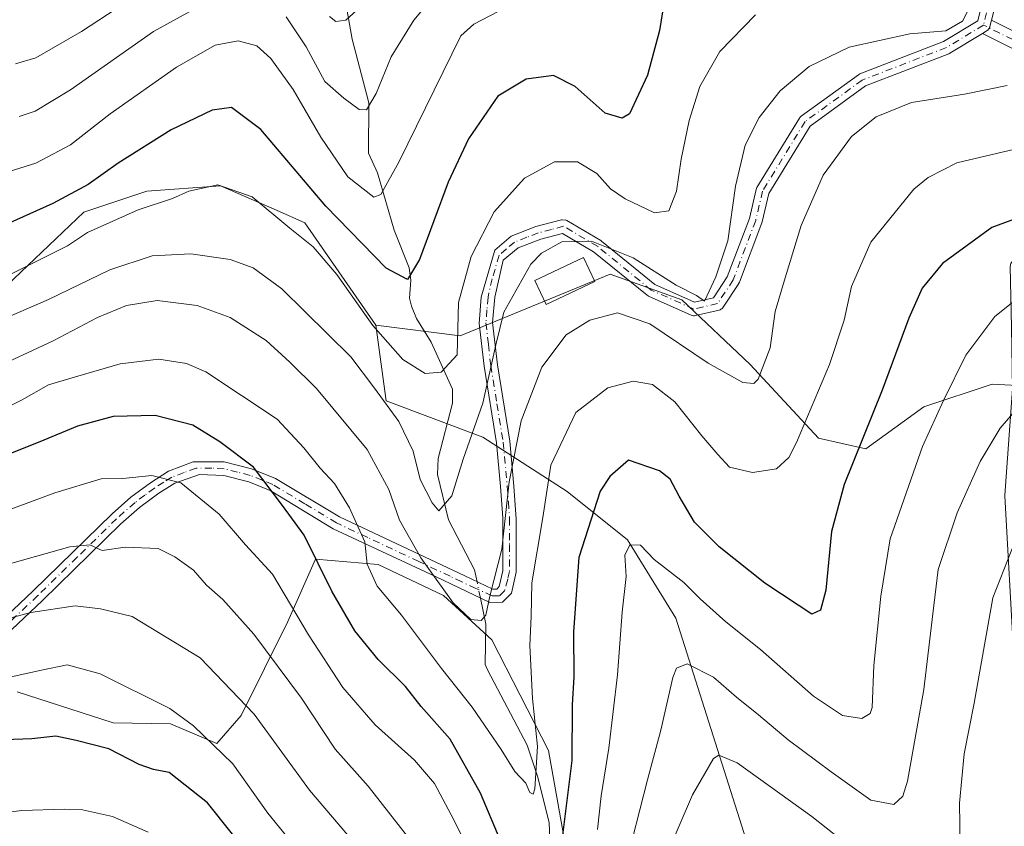
# Model space of a CAD drawing. Units: metres. Extents: x 603267 to 606698, y 4780111 to 4782477.
# Drawn here: x 605807 to 605992, y 4780405 to 4780558 of the extents above; entities that cross this region are included whole.
import ezdxf

# ---------------------------------------------------------------- set-up
doc = ezdxf.new("R2010")
doc.units = ezdxf.units.M
doc.header["$MEASUREMENT"] = 0
doc.linetypes.add('DGN Style 4', pattern=[2.6384748266838614, 1.318413404963828, -0.6592067024819142, 0.001648016756204785, -0.6592067024819142])
for name, color, linetype, lineweight in [('Arbolado forestal CxS', 92, 'Continuous', 0), ('Camino Cxs', 7, 'Continuous', 0), ('Camino eje', 30, 'DGN Style 4', 13), ('Corriente natural lineal', 142, 'Continuous', 13), ('Corriente natural lineal oculto', 9, 'DGN Style 4', 13), ('Curva de nivel maestra', 30, 'Continuous', 30), ('Curva de nivel normal', 30, 'Continuous', 0), ('Edificación Cxs', 1, 'Continuous', 13)]:
    doc.layers.add(name, color=color, linetype=linetype, lineweight=lineweight)

# ---------------------------------------------------------------- blocks, each defined once
blk = doc.blocks.new('*U17')
at = {"layer": 'Camino Cxs', "color": 7, "linetype": 'Continuous', "lineweight": 0}
blk.add_polyline3d([(605997.2235000003, 4780416.584100001, 357.1386000000057), (605997.3504999997, 4780416.126800001, 357.2069999999949), (605998.9204000002, 4780418.481799999, 356.9722000000039), (605999.0685000002, 4780418.669600001, 356.922000000006), (605999.2446, 4780418.8314, 356.8506999999955), (606010.8808000004, 4780427.9288, 366.7574000000022), (606031.4093000004, 4780444.2247, 371.2207999999956), (606031.5919000005, 4780444.348900001, 371.1796999999933), (606031.7615, 4780444.433, 371.1508999999933), (606055.4682999998, 4780454.381200001, 376.9005000000034), (606055.5356999999, 4780454.407600001, 376.9137999999948), (606055.6327999998, 4780454.439300001, 376.9352999999974), (606087.0464000005, 4780463.505100001, 370.8470999999991), (606112.4112999998, 4780475.8731, 391.4073000000063), (606126.6013000002, 4780486.5669, 384.0577999999951), (606130.7413999997, 4780495.4879, 385.1398000000045), (606130.7296000002, 4780495.187899999, 384.9440999999933), (606130.4362000005, 4780487.703700001, 379.9741999999969), (606129.1645000001, 4780484.963500001, 383.7024999999995), (606129.0436000006, 4780484.750499999, 384.0535999999993), (606128.8896000005, 4780484.559900001, 384.4092999999993), (606128.7067, 4780484.397, 384.7602999999945), (606114.1015, 4780473.3904, 390.3062000000064), (606113.9486999996, 4780473.2893, 390.1298999999999), (606113.8561000006, 4780473.24, 390.0292999999947), (606088.2445, 4780460.751599999, 373.3611999999994), (606088.1001000004, 4780460.690400001, 373.2134999999981), (606088.0031000003, 4780460.658700001, 373.1043000000063), (606056.5484999996, 4780451.5811, 378.2160000000004), (606033.1127000004, 4780441.7466, 372.1805000000023), (606012.7385999998, 4780425.573200001, 368.7226999999984), (606001.2827000003, 4780416.616800001, 356.9464000000008), (605998.0301000001, 4780411.737700001, 357.7219000000041), (605997.8784999996, 4780411.5461, 357.6496999999945), (605997.6978000002, 4780411.3816, 357.5665000000009), (605997.4928000001, 4780411.2487, 357.4692000000068), (605997.2690000003, 4780411.150800001, 357.2134999999981), (605997.0322000004, 4780411.090500001, 356.9443000000028), (605996.7888000002, 4780411.069499999, 356.6674000000057), (605996.5451999997, 4780411.088300001, 356.3883999999962), (605996.3077999996, 4780411.146400001, 356.1128999999929), (605996.0831000004, 4780411.2422, 355.8466000000044), (605995.8768999996, 4780411.373299999, 355.5954999999958), (605995.6946999999, 4780411.5361, 355.3653999999952), (605995.5412999997, 4780411.726299999, 355.1622000000062), (605995.4209000003, 4780411.938899999, 354.991599999994), (605995.3366, 4780412.168199999, 354.8592999999965), (605994.2783000004, 4780415.9782, 355.4465000000055), (605994.2462999999, 4780416.119200001, 355.5072999999975), (605994.2236000003, 4780416.379699999, 355.6423000000068), (605994.2236000003, 4780437.2929, 355.3303000000014), (605992.5325999996, 4780467.731699999, 343.3892999999953), (605992.5302999998, 4780467.814900001, 343.3176999999997), (605992.5344000002, 4780467.925100001, 343.2333999999973), (605994.0109999999, 4780487.9648, 348.8833000000013), (605993.8005999997, 4780499.5374, 339.9009999999981), (605993.5888, 4780510.981000001, 346.2517999999982), (605993.5999999996, 4780511.1787, 346.4141999999993), (605993.6370999999, 4780511.373199999, 346.5960000000051), (605993.6995000001, 4780511.561100001, 346.7924999999959), (605993.7861000003, 4780511.7391, 346.9988000000012), (606001.4078000003, 4780525.077, 349.4431999999942), (606001.5593999998, 4780525.2941, 349.818299999999), (606001.7515000004, 4780525.4849, 350.2207000000053), (606011.0142999999, 4780533.063800001, 356.2924999999959), (606014.7774, 4780536.8267, 356.8007000000071), (606014.9337999999, 4780541.207400001, 354.5127000000066), (606004.1342000002, 4780546.705499999, 346.7035999999935), (605993.3439999997, 4780552.4178, 342.1389999999956), (605988.3321000002, 4780554.923599999, 345.0479999999953), (605989.0393000003, 4780555.3522, 344.8568999999989), (605989.2110000001, 4780555.447000001, 344.813599999994), (605989.3658999996, 4780555.567399999, 344.789300000004), (605989.4999000002, 4780555.7106, 344.7850999999937), (605989.6098999997, 4780555.8731, 344.800900000002), (605989.6930999998, 4780556.0507, 344.8359000000055), (605989.7247000001, 4780556.1435, 344.8597000000009), (605989.7395000001, 4780556.200200001, 344.8761999999988), (605989.7494000001, 4780556.239, 344.8877000000066), (605990.0449000001, 4780557.421399999, 345.2639000000054), (605994.7011000002, 4780555.0933, 344.0660000000062), (605994.7322000006, 4780555.077400001, 344.0728999999992), (606005.5160999997, 4780549.3683, 348.5939000000071), (606017.1474000001, 4780543.446799999, 353.7091999999975), (606017.3543999996, 4780543.319300001, 353.7785000000004), (606017.5379999997, 4780543.1601, 353.8706999999995), (606017.6935999999, 4780542.973300001, 354.0157999999938), (606017.8169, 4780542.763900001, 354.153999999995), (606017.9047999998, 4780542.5373, 354.2811999999976), (606017.9549000004, 4780542.2994, 354.4389999999985), (606017.966, 4780542.056600001, 354.5865000000049), (606017.7543000003, 4780536.129799999, 357.0608000000066), (606017.7295000004, 4780535.906500001, 357.0335999999952), (606017.6716, 4780535.689300001, 356.9997000000003), (606017.5818999996, 4780535.483300001, 356.9600999999966), (606017.4623999996, 4780535.293, 356.9213000000018), (606017.3158999998, 4780535.1226, 356.8957999999984), (606013.0826000003, 4780530.889400001, 356.6371999999974), (606012.9789000005, 4780530.795100001, 356.6303000000044), (606003.8732000003, 4780523.344699999, 350.840400000001), (605996.5959000001, 4780510.6095, 348.8144000000029), (605996.8000999996, 4780499.592399999, 343.8850999999996), (605997.0118000006, 4780487.936899999, 347.7945000000037), (605997.0077999998, 4780487.813100001, 347.872199999998), (605995.5334000001, 4780467.8014, 347.7590999999957), (605997.2211999996, 4780437.418099999, 353.179999999993), (605997.2235000003, 4780437.334899999, 353.2848999999987)], close=True, dxfattribs=at)
blk.add_3dface([(606133.7237, 4780494.975199999, 382.9063000000024), (606133.7274000002, 4780495.0703, 382.9787999999971), (606133.7319999998, 4780495.186699999, 383.0675000000047)], dxfattribs=at)

msp = doc.modelspace()

# ---------------------------------------------------------------- linework, layer by layer
at = {"layer": 'Arbolado forestal CxS', "color": 92, "linetype": 'Continuous', "lineweight": 0}
for points in [[(605873.9278999995, 4780499.9111, 305.5096000000049), (605860.5241, 4780519.250700001, 303.8567000000039), (605855.1760999998, 4780521.590700001, 304.8708000000042), (605844.6394999997, 4780526.201099999, 304.5060999999987), (605830.7421000004, 4780525.207900001, 302.6168999999936), (605818.8280999997, 4780521.2369, 301.1435999999958), (605798.9748999998, 4780502.371300001, 305.9443000000028), (605789.0475000005, 4780497.407500001, 306.9992000000057), (605777.1349, 4780494.428900001, 307.1943000000028), (605761.2505000001, 4780491.450099999, 307.7765000000072), (605753.3091000002, 4780492.443299999, 307.1652000000031), (605732.1152999997, 4780488.8397, 304.4712), (605700.1438999996, 4780482.485099999, 290.3689000000013)], [(605873.9278999995, 4780499.9111, 305.5096000000049), (605860.5241, 4780519.250700001, 303.8567000000039), (605855.1760999998, 4780521.590700001, 304.8708000000042), (605844.6394999997, 4780526.201099999, 304.5060999999987), (605830.7421000004, 4780525.207900001, 302.6168999999936), (605818.8280999997, 4780521.2369, 301.1435999999958), (605798.9748999998, 4780502.371300001, 305.9443000000028), (605789.0475000005, 4780497.407500001, 306.9992000000057), (605777.1349, 4780494.428900001, 307.1943000000028), (605761.2505000001, 4780491.450099999, 307.7765000000072), (605753.3091000002, 4780492.443299999, 307.1652000000031), (605732.1152999997, 4780488.8397, 304.4712), (605700.1438999996, 4780482.485099999, 290.3689000000013)], [(606005.7072999999, 4780488.022500001, 336.9043999999994), (605990.1574999997, 4780488.8419, 331.6977999999945), (605977.2499000002, 4780484.570900001, 327.7228999999934), (605966.3296999997, 4780476.6281, 324.7115000000049), (605957.3948999997, 4780478.6141, 320.2283000000025), (605944.4885, 4780492.514900001, 313.5518000000012), (605931.6123000003, 4780504.7225, 310.8555999999954), (605918.1183000002, 4780509.545700001, 311.5446999999986), (605889.8126999997, 4780497.925100001, 304.6303000000044), (605873.9278999995, 4780499.9111, 305.5096000000049), (605860.5241, 4780519.250700001, 303.8567000000039), (605855.1760999998, 4780521.590700001, 304.8708000000042), (605844.6394999997, 4780526.201099999, 304.5060999999987), (605830.7421000004, 4780525.207900001, 302.6168999999936), (605818.8280999997, 4780521.2369, 301.1435999999958), (605798.9748999998, 4780502.371300001, 305.9443000000028)], [(605798.9748999998, 4780502.371300001, 305.9443000000028), (605818.8280999997, 4780521.2369, 301.1435999999958), (605830.7421000004, 4780525.207900001, 302.6168999999936), (605844.6394999997, 4780526.201099999, 304.5060999999987), (605855.1760999998, 4780521.590700001, 304.8708000000042), (605860.5241, 4780519.250700001, 303.8567000000039), (605873.9278999995, 4780499.9111, 305.5096000000049), (605875.8580999998, 4780485.6483, 310.3959999999934), (605894.0641000001, 4780478.8211, 309.2011999999959), (605909.9945, 4780468.580499999, 320.776199999993), (605921.3734999998, 4780459.477499999, 327.6392999999953), (605930.4769000001, 4780444.6853, 331.9020000000019), (605953.2374999998, 4780373.0001, 355.1870000000054)], [(605953.2374999998, 4780373.0001, 355.1870000000054), (605930.4769000001, 4780444.6853, 331.9020000000019), (605921.3734999998, 4780459.477499999, 327.6392999999953), (605909.9945, 4780468.580499999, 320.776199999993), (605894.0641000001, 4780478.8211, 309.2011999999959), (605875.8580999998, 4780485.6483, 310.3959999999934), (605873.9278999995, 4780499.9111, 305.5096000000049), (605889.8126999997, 4780497.925100001, 304.6303000000044), (605918.1183000002, 4780509.545700001, 311.5446999999986), (605931.6123000003, 4780504.7225, 310.8555999999954), (605944.4885, 4780492.514900001, 313.5518000000012), (605957.3948999997, 4780478.6141, 320.2283000000025), (605966.3296999997, 4780476.6281, 324.7115000000049), (605977.2499000002, 4780484.570900001, 327.7228999999934), (605990.1574999997, 4780488.8419, 331.6977999999945), (606005.7072999999, 4780488.022500001, 336.9043999999994)], [(605873.9278999995, 4780499.9111, 305.5096000000049), (605889.8126999997, 4780497.925100001, 304.6303000000044), (605918.1183000002, 4780509.545700001, 311.5446999999986), (605931.6123000003, 4780504.7225, 310.8555999999954), (605944.4885, 4780492.514900001, 313.5518000000012), (605957.3948999997, 4780478.6141, 320.2283000000025), (605966.3296999997, 4780476.6281, 324.7115000000049), (605977.2499000002, 4780484.570900001, 327.7228999999934), (605990.1574999997, 4780488.8419, 331.6977999999945), (606005.7072999999, 4780488.022500001, 336.9043999999994), (606016.7111000001, 4780483.8255, 341.6947999999975), (606025.1498999996, 4780481.8397, 345.4088999999949), (606051.9543000003, 4780480.846700001, 354.0902999999962), (606059.0522999996, 4780467.442100001, 360.1843999999983), (606074.9826999997, 4780458.3391, 367.626099999994), (606071.5701000001, 4780443.546900001, 370.1346999999951), (606064.7437000005, 4780429.8925, 370.5915999999997), (606061.3309000004, 4780417.376300001, 371.8441000000021), (606047.6771, 4780405.997500001, 368.2287000000069), (606044.2644999997, 4780391.205700001, 368.7287000000069)], [(605873.9278999995, 4780499.9111, 305.5096000000049), (605889.8126999997, 4780497.925100001, 304.6303000000044), (605918.1183000002, 4780509.545700001, 311.5446999999986), (605931.6123000003, 4780504.7225, 310.8555999999954), (605944.4885, 4780492.514900001, 313.5518000000012), (605957.3948999997, 4780478.6141, 320.2283000000025), (605966.3296999997, 4780476.6281, 324.7115000000049), (605977.2499000002, 4780484.570900001, 327.7228999999934), (605990.1574999997, 4780488.8419, 331.6977999999945), (606005.7072999999, 4780488.022500001, 336.9043999999994), (606016.7111000001, 4780483.8255, 341.6947999999975), (606025.1498999996, 4780481.8397, 345.4088999999949), (606051.9543000003, 4780480.846700001, 354.0902999999962), (606059.0522999996, 4780467.442100001, 360.1843999999983), (606074.9826999997, 4780458.3391, 367.626099999994), (606071.5701000001, 4780443.546900001, 370.1346999999951), (606064.7437000005, 4780429.8925, 370.5915999999997), (606061.3309000004, 4780417.376300001, 371.8441000000021), (606047.6771, 4780405.997500001, 368.2287000000069), (606044.2644999997, 4780391.205700001, 368.7287000000069)], [(605873.9278999995, 4780499.9111, 305.5096000000049), (605875.8580999998, 4780485.6483, 310.3959999999934), (605894.0641000001, 4780478.8211, 309.2011999999959), (605909.9945, 4780468.580499999, 320.776199999993), (605921.3734999998, 4780459.477499999, 327.6392999999953), (605930.4769000001, 4780444.6853, 331.9020000000019), (605953.2374999998, 4780373.0001, 355.1870000000054), (605964.6185, 4780329.761499999, 375.7422999999981), (605973.7232999997, 4780286.5231, 397.9440000000032), (605980.5519000003, 4780258.076500001, 416.3453000000009), (605981.4212999997, 4780234.2225, 430.742499999993)], [(605873.9278999995, 4780499.9111, 305.5096000000049), (605875.8580999998, 4780485.6483, 310.3959999999934), (605894.0641000001, 4780478.8211, 309.2011999999959), (605909.9945, 4780468.580499999, 320.776199999993), (605921.3734999998, 4780459.477499999, 327.6392999999953), (605930.4769000001, 4780444.6853, 331.9020000000019), (605953.2374999998, 4780373.0001, 355.1870000000054), (605964.6185, 4780329.761499999, 375.7422999999981), (605973.7232999997, 4780286.5231, 397.9440000000032), (605980.5519000003, 4780258.076500001, 416.3453000000009), (605981.4212999997, 4780234.2225, 430.742499999993)], [(605806.2326999997, 4780430.837300001, 345.2161000000052), (605824.3973000003, 4780424.998500001, 347.4710999999952), (605835.1788999997, 4780424.8057, 345.9864999999991), (605843.9291000003, 4780421.090700001, 344.7158000000054), (605848.5367000002, 4780426.356699999, 341.2111000000005), (605857.3044999996, 4780444.1031, 331.6447999999946), (605862.5217000004, 4780455.8431, 325.4958999999944), (605874.3479000004, 4780454.840100001, 320.0930999999982), (605886.6741000004, 4780449.001499999, 315.5730999999942), (605895.7764999997, 4780440.613299999, 316.0328000000009), (605906.4678999997, 4780419.7733, 320.4149999999936), (605911.7346999999, 4780390.149900001, 328.3758999999991), (605908.4455000004, 4780367.767700001, 331.170100000003), (605900.5459000003, 4780354.601700001, 335.7335000000021), (605887.3810999999, 4780339.4605, 339.6287000000011), (605874.8746999997, 4780315.102499999, 352.0200000000041), (605851.9199000001, 4780270.6535, 372.5209000000032), (605838.7547000004, 4780241.6841, 381.7516999999934), (605830.1513, 4780215.477700001, 387.085699999996), (605828.1771, 4780202.309900001, 389.1698000000033), (605810.5482999999, 4780174.100099999, 400.1561999999976), (605807.3853000002, 4780155.113500001, 400.9061999999976), (605806.7377000004, 4780149.606699999, 400.4312999999966), (605616.29, 4780146.6722, 388.3187999999937)], [(605911.7346999999, 4780390.149900001, 328.3758999999991), (605906.4678999997, 4780419.7733, 320.4149999999936), (605895.7764999997, 4780440.613299999, 316.0328000000009), (605886.6741000004, 4780449.001499999, 315.5730999999942), (605874.3479000004, 4780454.840100001, 320.0930999999982), (605862.5217000004, 4780455.8431, 325.4958999999944), (605857.3044999996, 4780444.1031, 331.6447999999946), (605848.5367000002, 4780426.356699999, 341.2111000000005), (605843.9291000003, 4780421.090700001, 344.7158000000054), (605835.1788999997, 4780424.8057, 345.9864999999991), (605824.3973000003, 4780424.998500001, 347.4710999999952), (605806.2326999997, 4780430.837300001, 345.2161000000052)], [(605806.2326999997, 4780430.837300001, 345.2161000000052), (605824.3973000003, 4780424.998500001, 347.4710999999952), (605835.1788999997, 4780424.8057, 345.9864999999991), (605843.9291000003, 4780421.090700001, 344.7158000000054), (605848.5367000002, 4780426.356699999, 341.2111000000005), (605857.3044999996, 4780444.1031, 331.6447999999946), (605862.5217000004, 4780455.8431, 325.4958999999944), (605874.3479000004, 4780454.840100001, 320.0930999999982), (605886.6741000004, 4780449.001499999, 315.5730999999942), (605895.7764999997, 4780440.613299999, 316.0328000000009), (605906.4678999997, 4780419.7733, 320.4149999999936), (605911.7346999999, 4780390.149900001, 328.3758999999991), (605908.4455000004, 4780367.767700001, 331.170100000003), (605900.5459000003, 4780354.601700001, 335.7335000000021), (605887.3810999999, 4780339.4605, 339.6287000000011), (605874.8746999997, 4780315.102499999, 352.0200000000041), (605851.9199000001, 4780270.6535, 372.5209000000032), (605838.7547000004, 4780241.6841, 381.7516999999934), (605830.1513, 4780215.477700001, 387.085699999996), (605828.1771, 4780202.309900001, 389.1698000000033), (605810.5482999999, 4780174.100099999, 400.1561999999976), (605807.3853000002, 4780155.113500001, 400.9061999999976), (605806.7377000004, 4780149.606799999, 400.4312999999966)]]:
    msp.add_polyline3d(points, dxfattribs=at)
at = {"layer": 'Camino Cxs', "color": 7, "linetype": 'Continuous', "lineweight": 0}
for points in [[(605795.2401000002, 4780436.630100001, 353.3962000000029), (605809.2801999999, 4780449.860099999, 345.9896000000008), (605824.1902000001, 4780464.4001, 342.011599999998), (605827.7001, 4780467.4901, 342.0829999999987), (605831.3800999997, 4780470.210100001, 338.4850000000006), (605834.8301999997, 4780472.4101, 337.5593999999983), (605839.4401000004, 4780474.1501, 335.5865999999951), (605845.3101000005, 4780474.170100001, 336.2167000000045), (605850.4401000004, 4780472.870100001, 335.465400000001), (605854.9901000002, 4780471.050100001, 333.2774000000064), (605867.0702000001, 4780463.790100001, 330.1606000000029), (605890.6801000005, 4780452.6801, 329.4790000000066), (605895.9600999998, 4780450.1801, 330.8156000000017), (605896.7200999996, 4780450.190099999, 330.9336000000039), (605897.2001999998, 4780450.690099999, 330.8561000000045), (605897.8601000002, 4780453.6501, 330.2222000000039), (605897.8601000002, 4780463.620100001, 326.577099999995), (605897.4501, 4780469.5001, 324.6621000000014), (605896.6801000005, 4780477.7401, 324.8739999999962), (605894.3400999998, 4780492.1801, 322.420299999998), (605893.4200999998, 4780500.270099999, 320.3552999999956), (605893.7801000001, 4780505.190099999, 321.633799999996), (605896.3502000002, 4780514.100099999, 318.3475999999937), (605899.4501, 4780516.700099999, 314.9291999999987), (605904.1002000002, 4780518.520099999, 315.4072000000015), (605908.9576000003, 4780519.7784, 322.5662000000011), (605909.0383000001, 4780519.7993, 322.7054999999964), (605909.0800999999, 4780519.8101, 322.7774000000064), (605909.7345000004, 4780519.7556, 323.7409000000043), (605909.8393999999, 4780519.712400001, 323.8748999999953), (605909.9400000004, 4780519.659800001, 323.9979000000022), (605916.3481999999, 4780515.8817, 326.8692000000011), (605916.5016000001, 4780515.775, 326.8380000000034), (605926.534, 4780507.6239, 334.1171000000031), (605934.0399000002, 4780504.266000001, 330.1288999999961), (605937.5942000002, 4780505.1121, 328.3987999999954), (605940.2061000001, 4780509.0297, 332.0599999999977), (605944.3602, 4780520.038100001, 335.5427999999956), (605945.6449999996, 4780525.51, 332.4720999999991), (605945.7057999996, 4780525.6997, 332.2804000000033), (605945.7960000001, 4780525.8773, 332.0789999999979), (605953.806, 4780538.953000001, 317.5022999999928), (605953.9006000003, 4780539.086800001, 317.8709999999992), (605954.0118000006, 4780539.2072, 318.2130999999936), (605954.1379000006, 4780539.311899999, 318.5228999999963), (605964.9327999996, 4780547.1435, 336.3611999999994), (605965.0418999996, 4780547.214299999, 336.3754000000045), (605965.2160999998, 4780547.297599999, 336.3852000000043), (605980.9881999996, 4780553.396199999, 333.3387999999977), (605987.4391000001, 4780557.305500001, 345.9805000000051), (605989.1847000001, 4780564.2883, 343.5769)], [(605795.2401000002, 4780436.630100001, 353.3962000000029), (605809.2801999999, 4780449.860099999, 345.9896000000008), (605824.1902000001, 4780464.4001, 342.011599999998), (605827.7001, 4780467.4901, 342.0829999999987), (605831.3800999997, 4780470.210100001, 338.4850000000006), (605834.8301999997, 4780472.4101, 337.5593999999983), (605839.4401000004, 4780474.1501, 335.5865999999951), (605845.3101000005, 4780474.170100001, 336.2167000000045), (605850.4401000004, 4780472.870100001, 335.465400000001), (605854.9901000002, 4780471.050100001, 333.2774000000064), (605867.0702000001, 4780463.790100001, 330.1606000000029), (605890.6801000005, 4780452.6801, 329.4790000000066), (605895.9600999998, 4780450.1801, 330.8156000000017), (605896.7200999996, 4780450.190099999, 330.9336000000039), (605897.2001999998, 4780450.690099999, 330.8561000000045), (605897.8601000002, 4780453.6501, 330.2222000000039), (605897.8601000002, 4780463.620100001, 326.577099999995), (605897.4501, 4780469.5001, 324.6621000000014), (605896.6801000005, 4780477.7401, 324.8739999999962), (605894.3400999998, 4780492.1801, 322.420299999998), (605893.4200999998, 4780500.270099999, 320.3552999999956), (605893.7801000001, 4780505.190099999, 321.633799999996), (605896.3502000002, 4780514.100099999, 318.3475999999937), (605899.4501, 4780516.700099999, 314.9291999999987), (605904.1002000002, 4780518.520099999, 315.4072000000015), (605908.9576000003, 4780519.7784, 322.5662000000011), (605909.0383000001, 4780519.7993, 322.7054999999964), (605909.0800999999, 4780519.8101, 322.7774000000064), (605909.7345000004, 4780519.7556, 323.7409000000043), (605909.8393999999, 4780519.712400001, 323.8748999999953), (605909.9400000004, 4780519.659800001, 323.9979000000022), (605916.3481999999, 4780515.8817, 326.8692000000011), (605916.5016000001, 4780515.775, 326.8380000000034), (605926.534, 4780507.6239, 334.1171000000031), (605934.0399000002, 4780504.266000001, 330.1288999999961), (605937.5942000002, 4780505.1121, 328.3987999999954), (605940.2061000001, 4780509.0297, 332.0599999999977), (605944.3602, 4780520.038100001, 335.5427999999956), (605945.6449999996, 4780525.51, 332.4720999999991), (605945.7057999996, 4780525.6997, 332.2804000000033), (605945.7960000001, 4780525.8773, 332.0789999999979), (605953.806, 4780538.953000001, 317.5022999999928), (605953.9006000003, 4780539.0869, 317.8711000000039), (605954.0118000006, 4780539.2072, 318.2131999999983), (605954.1379000006, 4780539.311899999, 318.5228999999963), (605964.9327999996, 4780547.1435, 336.3611999999994), (605965.0418999996, 4780547.214299999, 336.3754000000045), (605965.2160999998, 4780547.297599999, 336.3852000000043), (605980.9881999996, 4780553.396199999, 333.3387999999977), (605987.4391000001, 4780557.305500001, 345.9805000000051), (605989.1847000001, 4780564.2883, 343.5769)], [(605991.6446000002, 4780563.8203, 343.0884999999981), (605990.0449000001, 4780557.421399999, 345.2639000000054), (605989.7494000001, 4780556.239, 344.8877000000066), (605989.7395000001, 4780556.200200001, 344.8761999999988), (605989.7247000001, 4780556.1435, 344.8597000000009), (605989.6930999998, 4780556.0507, 344.8359000000055), (605989.6098999997, 4780555.8731, 344.800900000002), (605989.4999000002, 4780555.7106, 344.7850999999937), (605989.3658999996, 4780555.567399999, 344.789300000004), (605989.2110000001, 4780555.447000001, 344.813599999994), (605989.0393000003, 4780555.3522, 344.8568999999989), (605988.3321000002, 4780554.923599999, 345.0479999999953), (605982.1782999998, 4780551.194300001, 332.8990000000049), (605981.9927000003, 4780551.1042, 332.4431000000041), (605966.2692999998, 4780545.0244, 335.9339999999939), (605955.8076999999, 4780537.434699999, 314.1560999999929), (605948.0329, 4780524.742799999, 331.477899999998), (605946.7753999997, 4780519.387499999, 335.3772000000026), (605946.7304999996, 4780519.2389, 335.418399999995), (605942.4946, 4780508.013599999, 332.0097999999998), (605942.4077000003, 4780507.8299, 331.8907999999938), (605942.3651000002, 4780507.761499999, 331.8435999999929), (605939.4018000001, 4780503.316500001, 327.5915999999997), (605939.2867000002, 4780503.169000001, 327.426999999996), (605939.1508, 4780503.0404, 327.2679000000062), (605938.9972999999, 4780502.933499999, 327.1178000000073), (605938.8295, 4780502.8507, 326.9802999999956), (605938.6512000002, 4780502.7939, 326.858699999997), (605934.2061999999, 4780501.7357, 326.6923999999999), (605934.0043000003, 4780501.704800001, 326.7161000000052), (605933.8000999996, 4780501.7072, 326.7911000000022), (605933.5988999996, 4780501.742799999, 326.9198000000033), (605933.4062999999, 4780501.810699999, 327.1030000000028), (605925.3629999999, 4780505.4089, 330.6677000000054), (605925.2484999998, 4780505.467399999, 330.6012000000046), (605925.0853000004, 4780505.579800001, 330.5338999999949), (605914.9977000002, 4780513.775800001, 323.9481999999989), (605909.1206, 4780517.240800001, 320.8350000000065), (605905.0100999996, 4780516.170100001, 314.1339000000008), (605900.7401000002, 4780514.5101, 313.1312999999937), (605897.9501, 4780512.1801, 316.8364000000001), (605896.3601000002, 4780505.2401, 317.6169999999984), (605895.9301000005, 4780500.460100001, 316.2664999999979), (605896.8300999999, 4780492.4801, 317.2829999999958), (605899.1601, 4780478.050100001, 323.8332999999984), (605899.9501, 4780469.620100001, 326.2641000000003), (605900.3800999997, 4780463.360099999, 328.8978000000061), (605900.3601000002, 4780453.380100001, 330.4824999999983), (605899.4901000002, 4780449.450099999, 331.4214999999967), (605897.8000999996, 4780447.710100001, 331.891300000003), (605895.4200999998, 4780447.670100001, 331.1245999999956), (605889.6201, 4780450.4101, 328.8662999999942), (605885.1401000004, 4780452.5601, 329.5247999999993), (605865.8901000004, 4780461.5801, 331.6248999999953), (605853.9700999996, 4780468.7501, 333.3356000000058), (605849.9600999998, 4780470.380100001, 335.335699999996), (605845.2500999998, 4780471.600099999, 336.692200000005), (605840.6300999997, 4780471.780099999, 336.2235999999975), (605836.0201000003, 4780470.170100001, 336.655700000003), (605832.9901000002, 4780468.2601, 337.511599999998), (605829.3300999999, 4780465.5801, 340.6407000000036), (605825.8300999999, 4780462.5001, 341.8937000000006), (605811.0201000003, 4780448.050100001, 346.6955000000016), (605797.0100999996, 4780434.860099999, 355.7118999999948)], [(605991.6446000002, 4780563.8203, 343.0884999999981), (605990.0449000001, 4780557.421399999, 345.2639000000054)], [(605990.0449000001, 4780557.421399999, 345.2639000000054), (605989.7493000003, 4780556.239, 344.8877000000066), (605989.7394000003, 4780556.200200001, 344.8761999999988), (605989.7247000001, 4780556.1435, 344.8597000000009), (605989.6930999998, 4780556.0507, 344.8359000000055), (605989.6098999997, 4780555.8731, 344.800900000002), (605989.4999000002, 4780555.710700001, 344.7850999999937), (605989.3657999998, 4780555.567399999, 344.789300000004), (605989.2110000001, 4780555.447000001, 344.813599999994), (605989.0393000003, 4780555.3522, 344.8568999999989), (605988.3321000002, 4780554.923599999, 345.0479999999953)], [(605990.0449000001, 4780557.421399999, 345.2639000000054), (605989.7493000003, 4780556.239, 344.8877000000066), (605989.7394000003, 4780556.200200001, 344.8761999999988), (605989.7247000001, 4780556.1435, 344.8597000000009), (605989.6930999998, 4780556.0507, 344.8359000000055), (605989.6098999997, 4780555.8731, 344.800900000002), (605989.4999000002, 4780555.710700001, 344.7850999999937), (605989.3657999998, 4780555.567399999, 344.789300000004), (605989.2110000001, 4780555.447000001, 344.813599999994), (605989.0393000003, 4780555.3522, 344.8568999999989), (605988.3321000002, 4780554.923599999, 345.0479999999953)], [(605990.0449000001, 4780557.421399999, 345.2639000000054), (605994.7011000002, 4780555.0933, 344.0660000000062)], [(605988.3321000002, 4780554.923599999, 345.0479999999953), (605982.1782999998, 4780551.194300001, 332.8990000000049), (605981.9927000003, 4780551.1042, 332.4431000000041), (605966.2692999998, 4780545.0244, 335.9339999999939), (605955.8076999999, 4780537.434699999, 314.1560999999929), (605948.0329, 4780524.742799999, 331.477899999998), (605946.7753999997, 4780519.387499999, 335.3772000000026), (605946.7304999996, 4780519.2389, 335.418399999995), (605942.4946, 4780508.013599999, 332.0097999999998), (605942.4077000003, 4780507.8299, 331.8907999999938), (605942.3651000002, 4780507.761499999, 331.8435999999929), (605939.4018000001, 4780503.316500001, 327.5915999999997), (605939.2866000002, 4780503.169000001, 327.426999999996), (605939.1508, 4780503.0404, 327.2679000000062), (605938.9972000001, 4780502.933499999, 327.1178000000073), (605938.8295, 4780502.8507, 326.9802999999956), (605938.6512000002, 4780502.7939, 326.858699999997), (605934.2061999999, 4780501.7357, 326.6923999999999), (605934.0043000003, 4780501.704800001, 326.7161000000052), (605933.7999999998, 4780501.7072, 326.7911000000022), (605933.5988999996, 4780501.742799999, 326.9198000000033), (605933.4062999999, 4780501.810699999, 327.1030000000028), (605925.3629999999, 4780505.4089, 330.6677000000054), (605925.2484999998, 4780505.467399999, 330.6012000000046), (605925.0853000004, 4780505.579800001, 330.5338999999949), (605914.9977000002, 4780513.775800001, 323.9481999999989), (605909.1206, 4780517.240800001, 320.8350000000065), (605905.0100999996, 4780516.170100001, 314.1339000000008), (605900.7401000002, 4780514.5101, 313.1312999999937), (605897.9501, 4780512.1801, 316.8364000000001), (605896.3601000002, 4780505.2401, 317.6169999999984), (605895.9301000005, 4780500.460100001, 316.2664999999979), (605896.8300999999, 4780492.4801, 317.2829999999958), (605899.1601, 4780478.050100001, 323.8332999999984), (605899.9501, 4780469.620100001, 326.2641000000003), (605900.3800999997, 4780463.360099999, 328.8978000000061), (605900.3601000002, 4780453.380100001, 330.4824999999983), (605899.4901000002, 4780449.450099999, 331.4214999999967), (605897.8000999996, 4780447.710100001, 331.891300000003), (605895.4200999998, 4780447.670100001, 331.1245999999956), (605889.6201, 4780450.4101, 328.8662999999942), (605885.1401000004, 4780452.5601, 329.5247999999993), (605865.8901000004, 4780461.5801, 331.6248999999953), (605853.9700999996, 4780468.7501, 333.3356000000058), (605849.9600999998, 4780470.380100001, 335.335699999996), (605845.2500999998, 4780471.600099999, 336.692200000005), (605840.6300999997, 4780471.780099999, 336.2235999999975), (605836.0201000003, 4780470.170100001, 336.655700000003), (605832.9901000002, 4780468.2601, 337.511599999998), (605829.3300999999, 4780465.5801, 340.6407000000036), (605825.8300999999, 4780462.5001, 341.8937000000006), (605811.0201000003, 4780448.050100001, 346.6955000000016), (605797.0100999996, 4780434.860099999, 355.7118999999948)], [(605993.3439999997, 4780552.4178, 342.1389999999956), (605988.3321000002, 4780554.923599999, 345.0479999999953)]]:
    msp.add_polyline3d(points, dxfattribs=at)
at = {"layer": 'Camino eje', "color": 30, "linetype": 'DGN Style 4', "lineweight": 13}
for points in [[(605990.4319000002, 4780564.123500001, 343.3466000000044), (605988.5268999999, 4780556.5033, 345.4434999999939)], [(605988.5268999999, 4780556.5033, 345.4434999999939), (605981.5418999996, 4780552.270099999, 332.3815000000032), (605965.6668999996, 4780546.1317, 336.0714000000008), (605954.8718999998, 4780538.300100001, 316.1061999999947), (605946.8618999999, 4780525.224300001, 332.0399000000034), (605945.5585000003, 4780519.6733, 335.4389999999985), (605941.3251, 4780508.4549, 331.9716999999946), (605938.3617000004, 4780504.0099, 327.7470999999932), (605933.9167, 4780502.9517, 328.5654000000068), (605925.8734999998, 4780506.549900001, 332.3699999999953), (605915.7133, 4780514.8049, 325.4992999999959), (605909.3101000005, 4780518.5801, 322.2565999999933), (605907.0450999998, 4780517.9901, 318.034799999994), (605904.5551000005, 4780517.345100001, 314.4082000000053), (605902.4200999998, 4780516.515100001, 311.7390000000014), (605900.0950999996, 4780515.6051, 314.0985999999975), (605898.5450999998, 4780514.3051, 315.9067000000068), (605897.1501000002, 4780513.140100001, 317.7727000000014), (605895.8651000002, 4780508.6851, 320.114499999996), (605895.0701000001, 4780505.215100001, 319.6230000000069), (605894.8551000003, 4780502.825099999, 318.117499999993), (605894.6750999996, 4780500.3651, 318.3191999999981), (605895.1350999996, 4780496.3201, 318.5117000000027), (605895.5850999998, 4780492.3301, 319.8470999999991), (605896.7550999997, 4780485.110099999, 321.0816999999952), (605897.9200999998, 4780477.895099999, 324.215200000006), (605898.7001, 4780469.5601, 325.4612000000052), (605898.9051000001, 4780466.620100001, 325.8828999999969), (605899.1201, 4780463.4901, 327.732999999993), (605899.1201, 4780458.505100001, 329.6193999999959), (605899.1101000002, 4780453.515100001, 330.3512000000046), (605898.7801000001, 4780452.0351, 330.5644999999931), (605898.2251000004, 4780449.9451, 331.1863000000012), (605897.2600999996, 4780448.950099999, 331.405700000003), (605895.8800999997, 4780448.9275, 331.0482999999949), (605892.7901, 4780450.295100001, 330.3193000000028), (605890.1501000002, 4780451.545100001, 329.1624000000011), (605887.9101, 4780452.620100001, 327.9878999999929), (605882.0075000003, 4780455.397500001, 329.9278999999952), (605872.3825000003, 4780459.907500001, 332.4082999999956), (605866.4801000003, 4780462.6851, 330.1303999999946), (605860.5201000003, 4780466.270099999, 332.7516000000033), (605854.4801000003, 4780469.9001, 333.3141999999934), (605852.4751000004, 4780470.715100001, 333.9375), (605850.2001, 4780471.6251, 335.459799999997), (605847.8450999996, 4780472.235099999, 337.1119000000036), (605845.2801000001, 4780472.8851, 336.4940000000061), (605842.9700999996, 4780472.975099999, 335.5679999999993), (605840.0351, 4780472.965100001, 335.9468999999954), (605837.7301000003, 4780472.1601, 336.6138999999966), (605835.4250999996, 4780471.290100001, 337.1266999999934), (605833.9101, 4780470.335100001, 337.4805000000051), (605832.1851000005, 4780469.235099999, 338.0507000000071), (605830.3551000003, 4780467.895099999, 339.516300000003), (605828.5151000004, 4780466.5351, 341.2989999999991), (605825.0100999996, 4780463.450099999, 341.9850000000006), (605817.5551000005, 4780456.1801, 342.392200000002), (605810.1501000002, 4780448.9551, 346.3435000000027), (605803.1451000003, 4780442.360099999, 352.2868000000017)], [(606132.2285000002, 4780495.129100001, 383.4415000000009), (606127.8038999997, 4780485.594900001, 384.085500000001), (606113.1986999996, 4780474.588300001, 390.6356999999989), (606087.5871000001, 4780462.0999, 371.6539000000048), (606056.0487000003, 4780452.9981, 377.5497000000032), (606032.3419000005, 4780443.049900001, 371.6101000000053), (606011.8103, 4780426.751499999, 367.9100000000035), (606000.1684999998, 4780417.649700001, 356.6414999999979), (605996.7818999998, 4780412.569700001, 356.5941000000021), (605995.7235000003, 4780416.379699999, 356.3901999999944), (605995.7235000003, 4780437.334899999, 354.2807999999932), (605994.0302999998, 4780467.814900001, 345.5285000000004), (605995.5119000003, 4780487.9233, 348.3567000000039), (605995.3003000002, 4780499.564900001, 341.892200000002), (605995.0884999996, 4780510.994899999, 347.6193999999959), (606002.7084999997, 4780524.3299, 350.655700000003), (606012.0219000002, 4780531.950099999, 356.5356000000029), (606016.2553000003, 4780536.183300001, 356.9045999999944), (606016.4669000005, 4780542.110099999, 354.1628999999957), (606004.8252999998, 4780548.036699999, 347.632700000002), (605994.0302999998, 4780553.751700001, 343.1919000000053), (605988.5268999999, 4780556.5033, 345.4434999999939)]]:
    msp.add_polyline3d(points, dxfattribs=at)
at = {"layer": 'Corriente natural lineal', "color": 142, "linetype": 'Continuous', "lineweight": 13}
for points in [[(605892.9957999998, 4780451.583699999, 313.0023999999976), (605892.5303999997, 4780453.799900001, 312.3481000000029), (605887.5927999998, 4780463.2689, 310.1015999999945), (605885.5318, 4780471.797900001, 309.2924999999959), (605885.6634000001, 4780474.7884, 308.7244000000064), (605888.3485000003, 4780485.2192, 306.0938000000024), (605888.4029000001, 4780487.8682, 305.4177000000054), (605884.3278000001, 4780496.723099999, 303.8622999999934), (605881.5745000001, 4780501.190500001, 302.4205999999977), (605880.6116000004, 4780503.549000001, 301.9606000000058), (605880.2712000003, 4780505.017100001, 301.5651000000071), (605880.5113000004, 4780508.423699999, 300.2939000000042), (605880.2269000001, 4780510.7542, 299.5192999999999), (605877.3877999998, 4780517.816000001, 297.0608000000066), (605874.2255999995, 4780528.660900001, 293.6244000000006), (605872.5471000001, 4780532.351100001, 292.3671999999933), (605872.5755000003, 4780541.8181, 289.2122999999993), (605869.4466000004, 4780553.8629, 285.9575999999943), (605867.6013000002, 4780564.1217, 281.4818999999989)], [(605906.8019000003, 4780401.727800001, 323.0895000000019), (605906.5750000002, 4780406.140000001, 321.9977000000072), (605904.4707000004, 4780414.768300001, 320.4241000000038), (605902.4776, 4780420.779999999, 318.999100000001), (605895, 4780435, 317.4075000000012), (605894.5197000002, 4780435.973099999, 317.2572999999975), (605894.6815999999, 4780443.555199999, 315.2960000000021), (605893.6410999997, 4780448.510500001, 313.8368999999948)]]:
    msp.add_polyline3d(points, dxfattribs=at)
at = {"layer": 'Corriente natural lineal oculto', "color": 9, "linetype": 'DGN Style 4', "lineweight": 13, "extrusion": (-0.05277770520321338, 0.2513504471934815, 0.9664561379230409), "elevation": 1169893.504523423, "flags": 128}
msp.add_lwpolyline([(-1575322.30278494, -4401079.866894367), (-1575322.30278494, -4401083.11610359)], dxfattribs=at)
at = {"layer": 'Curva de nivel maestra', "color": 30, "linetype": 'Continuous', "lineweight": 30, "flags": 128}
for points, elevation in [([(605928.04, 4780559.360099999), (605927.3899999997, 4780555.4801), (605925.1699999999, 4780547.0801), (605921.7699999996, 4780539.790100001), (605920.4000000004, 4780538.950099999), (605917.1399999997, 4780539.920100001), (605911.5099999999, 4780544.920100001), (605907.4400000004, 4780546.9801), (605902.25, 4780546.3301), (605896.9500000002, 4780543.130100001), (605891.3700000001, 4780535.040100001), (605887.5700000003, 4780526.880100001), (605882.1200000001, 4780512.3201), (605879.9100000003, 4780508.530099999), (605875.8600000005, 4780510.6601), (605864.4600000001, 4780522.380100001), (605852.2300000006, 4780536.8101), (605846.6799999997, 4780540.960100001), (605843.0300000003, 4780540.4801), (605835.29, 4780536.7601), (605825.29, 4780530.460100001), (605819.6299999999, 4780526.440099999), (605812.9600000001, 4780522.880100001), (605802.9699999997, 4780518.4101)], 300), ([(606004.5999999996, 4780523.6601), (605990.1200000001, 4780518.360099999), (605980.8099999996, 4780511.550100001), (605976.9699999997, 4780506.880100001), (605974.4299999997, 4780501.2501), (605969.3899999997, 4780487.690099999), (605962.2199999997, 4780469.920100001), (605959.8600000005, 4780461.030099999), (605958.8099999996, 4780449.9801), (605957.7800000003, 4780446.210100001), (605956.1399999997, 4780445.440099999), (605953.5700000003, 4780447.170100001), (605947.2800000003, 4780451.340100001), (605938.6600000003, 4780458.1501), (605934, 4780462.8201), (605931.1500000004, 4780467.700099999), (605929.4199999999, 4780470.9001), (605927.4000000004, 4780472.5001), (605921.5599999996, 4780474.4901), (605918.0199999996, 4780471.4001), (605916.2199999997, 4780468.630100001), (605912.2100000001, 4780456.1501), (605911.1799999997, 4780442.1601), (605911.2599999999, 4780433.6801), (605910.9199999999, 4780428.380100001), (605910.8600000005, 4780417.9001), (605909.0599999996, 4780403.300100001)], 325.0000000000001), ([(605897.3899999997, 4780402.9301), (605893.6500000004, 4780411.720100001), (605887.9600000001, 4780421.9001), (605882.4600000001, 4780428.0601), (605879.5300000003, 4780431.8101), (605874.3700000001, 4780436.9101), (605869.9600000001, 4780442.350099999), (605865.6299999999, 4780449.790100001), (605860.4100000003, 4780460.340100001), (605856.2800000003, 4780465.960100001), (605850.8399999999, 4780473.1801), (605844.4800000006, 4780477.9301), (605839.3700000001, 4780481.110099999), (605832.2699999996, 4780482.940099999), (605824.3700000001, 4780482.720100001), (605817.6299999999, 4780480.870100001), (605810.5499999998, 4780477.920100001), (605804.0499999998, 4780475.390100001)], 325.0000000000001), ([(605850.8300000001, 4780399.030099999), (605842.1500000004, 4780409.880100001), (605834.9600000001, 4780415.640100001), (605831.9600000001, 4780416.220100001), (605829.25, 4780417.140100001), (605823.5700000003, 4780420.110099999), (605817.4000000004, 4780421.6601), (605813.54, 4780422.4901), (605809.0099999999, 4780421.940099999), (605803.8600000005, 4780421.780099999)], 350)]:
    msp.add_lwpolyline(points, dxfattribs=dict(at, elevation=elevation))
at = {"layer": 'Curva de nivel normal', "color": 30, "linetype": 'Continuous', "lineweight": 0, "flags": 128}
for points, elevation in [([(606059.1699999999, 4780569.42), (606059.3200000003, 4780555.699999999), (606061.5199999996, 4780544.930000001), (606066.1600000003, 4780531.779999999), (606069.6100000005, 4780520.869999999), (606069.4400000004, 4780516.779999999), (606065.29, 4780513.859999999), (606058.0300000003, 4780510.890000001), (606050.3200000003, 4780509.619999999), (606042.3600000005, 4780509.100000001), (606036.2599999999, 4780507.75), (606031.9299999997, 4780505.930000001), (606026.9299999997, 4780502.680000001), (606017.5999999996, 4780494.49), (606007.1699999999, 4780482.9), (606001.1900000004, 4780473.970000001), (605995.8200000003, 4780462.619999999), (605990.2999999998, 4780448.52), (605986.7599999999, 4780428.710000001), (605984.8899999997, 4780419.17), (605983.9900000002, 4780409.869999999), (605984.1600000003, 4780397.779999999)], 339.9999999999999), ([(605887.3600000005, 4780564.99), (605881.0499999998, 4780557.4), (605876.79, 4780550.51), (605873.9500000002, 4780543.630000001), (605872.1399999997, 4780540.550000001), (605870.79, 4780540.58), (605867.8799999999, 4780542.75), (605864.2999999998, 4780545.869999999), (605860.7800000003, 4780552.41), (605856.9699999997, 4780558.07)], 290), ([(605829.6299999999, 4780562.720000001), (605818.4000000004, 4780555.310000001), (605809.7699999996, 4780550.32), (605805.9500000002, 4780549.180000001)], 285), ([(605986.3899999997, 4780560.730000001), (605984.5899999999, 4780557.24), (605981.4100000003, 4780555.439999999), (605974.6100000005, 4780554.850000001), (605963.2000000002, 4780552.33), (605955.6299999999, 4780548.689999999), (605950.2000000002, 4780544.119999999), (605946.2000000002, 4780539.08), (605943.5599999996, 4780533.890000001), (605941.7400000002, 4780526.130000001), (605940.2999999998, 4780515.83), (605938.0199999996, 4780509.029999999), (605935.8899999997, 4780504.430000001), (605934.4199999999, 4780505.539999999), (605930.5599999996, 4780507.49), (605922.4400000004, 4780512.600000001), (605914.5599999996, 4780515.75), (605909.0199999996, 4780515.65), (605905.1699999999, 4780513.529999999), (605903.1399999997, 4780511.430000001), (605898.0499999998, 4780502.390000001), (605896.5599999996, 4780496.24), (605894.0800000001, 4780485.25), (605890.4100000003, 4780474.67), (605888.2599999999, 4780467.75), (605885.7800000003, 4780464.949999999), (605884.5099999999, 4780466.449999999), (605882.25, 4780470.84), (605880.9299999997, 4780476.180000001), (605878.2199999997, 4780481.800000001), (605873.6600000003, 4780488.060000001), (605869.1799999997, 4780493.99), (605856.1799999997, 4780506.779999999), (605850.7999999998, 4780510.720000001), (605846.4100000003, 4780512.33), (605839.0300000003, 4780513.369999999), (605831.75, 4780513), (605823.7699999996, 4780510.350000001), (605812.2000000002, 4780504.76), (605792.8200000003, 4780496.42)], 310), ([(605842.0599999996, 4780560.82), (605831.9800000006, 4780555.310000001), (605816.2999999998, 4780544.27), (605809.6600000003, 4780540.25), (605806.6399999997, 4780539.25)], 290), ([(605872.29, 4780561.050000001), (605868.2699999996, 4780557.41), (605866.3399999999, 4780557.189999999), (605865.1600000003, 4780558.100000001)], 285), ([(605898.4600000001, 4780559.800000001), (605892.4199999999, 4780556.689999999), (605889.9500000002, 4780554.480000001), (605878.2699999996, 4780530.65), (605874.8300000001, 4780524.57), (605873.54, 4780524.07), (605868.6600000003, 4780527.91), (605863.5199999996, 4780535.350000001), (605858.3200000003, 4780544.34), (605854.0999999996, 4780550.220000001), (605851.4900000002, 4780552.609999999), (605847.9400000004, 4780553.550000001), (605843.6299999999, 4780552.74), (605836.3399999999, 4780548.57), (605823.7999999998, 4780539.800000001), (605816.3399999999, 4780533.949999999), (605809.79, 4780530.480000001), (605796.8499999996, 4780526.439999999)], 295), ([(605945.5300000003, 4780558.460000001), (605938.7699999996, 4780551.539999999), (605935.0499999998, 4780544.939999999), (605933, 4780538.539999999), (605931.4900000002, 4780531.210000001), (605930.5999999996, 4780525.210000001), (605929.1900000004, 4780521.460000001), (605926.4800000006, 4780521.08), (605920.9199999999, 4780523.74), (605918.1799999997, 4780525.66), (605915.5899999999, 4780528.550000001), (605911.9299999997, 4780530.720000001), (605907.6200000001, 4780530.75), (605901.9500000002, 4780527.65), (605896.2300000006, 4780521.279999999), (605891.9199999999, 4780512.859999999), (605889.5300000003, 4780504.180000001), (605889.2599999999, 4780494.33), (605886.2400000002, 4780491.100000001), (605883.2000000002, 4780490.83), (605878.9800000006, 4780493.480000001), (605873.3600000005, 4780499.859999999), (605866.5300000003, 4780509.470000001), (605862.0899999999, 4780514.680000001), (605857.6600000003, 4780518.25), (605850.5599999996, 4780524.15), (605844.1200000001, 4780526.4), (605838.6600000003, 4780525.180000001), (605835.5700000003, 4780523.84), (605829.0599999996, 4780521.66), (605819.54, 4780517.430000001), (605815.7699999996, 4780514.880000001), (605801.5099999999, 4780507.810000001)], 305), ([(605993.0099999999, 4780545.09), (605984.9400000004, 4780543.5), (605974.9400000004, 4780541.880000001), (605968.2699999996, 4780539.210000001), (605963.6100000005, 4780535.49), (605958.2800000003, 4780528.180000001), (605954.1100000005, 4780518.730000001), (605951.0899999999, 4780508.880000001), (605949.2199999997, 4780502.5), (605948.2699999996, 4780495.66), (605946.0300000003, 4780489.77), (605945.2000000002, 4780488.970000001), (605943.1100000005, 4780489.119999999), (605936.5700000003, 4780492.789999999), (605925.5800000001, 4780500.16), (605919.4900000002, 4780502.24), (605914.25, 4780500.9), (605909.8099999996, 4780498.109999999), (605905.2400000002, 4780492.02), (605901.3099999996, 4780481.91), (605899.04, 4780470.390000001), (605897.6900000004, 4780457.710000001), (605895.4199999999, 4780448.859999999), (605894.6799999997, 4780445.26), (605893.7599999999, 4780444.279999999), (605891.8399999999, 4780444.460000001), (605888.4800000006, 4780447.619999999), (605882.4100000003, 4780456.09), (605878.3600000005, 4780463.180000001), (605876.3499999996, 4780468.980000001), (605872.25, 4780476.5), (605862.7100000001, 4780487.980000001), (605857.6799999997, 4780492.939999999), (605853.2400000002, 4780497.029999999), (605846.4299999997, 4780501.41), (605840.2199999997, 4780503.65), (605832.6699999999, 4780504.59), (605826.8799999999, 4780503.619999999), (605821.4299999997, 4780501.4), (605813.0199999996, 4780496.960000001), (605800.8600000005, 4780491.33)], 315), ([(605994.4100000003, 4780533.08), (605983.4800000006, 4780530.51), (605978.0599999996, 4780527.800000001), (605975.4000000004, 4780525.550000001), (605967.2800000003, 4780515.550000001), (605963.6200000001, 4780507.210000001), (605962.25, 4780500.880000001), (605959.4800000006, 4780492.550000001), (605953.2699999996, 4780477.83), (605951.7800000003, 4780475), (605949.5099999999, 4780472.859999999), (605944.9699999997, 4780472.180000001), (605940.5999999996, 4780473.199999999), (605938.3899999997, 4780475.529999999), (605935.3899999997, 4780479.08), (605930.2800000003, 4780485.460000001), (605926.0800000001, 4780488.76), (605922.4500000002, 4780489.359999999), (605917.6600000003, 4780488.100000001), (605911.6200000001, 4780483.49), (605906.9000000004, 4780473.550000001), (605905.4299999997, 4780463.67), (605903.3499999996, 4780451.359999999), (605903.2199999997, 4780445.01), (605902.9600000001, 4780439.560000001), (605903.4699999997, 4780429.560000001), (605904.3899999997, 4780420.51), (605903.9000000004, 4780412.52), (605903.5599999996, 4780411.560000001), (605902.9800000006, 4780411.869999999), (605902.2300000006, 4780413.619999999), (605900.1399999997, 4780415.800000001), (605897.54, 4780419.970000001), (605892.0599999996, 4780427.930000001), (605886.2999999998, 4780435.220000001), (605878.7699999996, 4780445.300000001), (605874.1399999997, 4780450.74), (605872.25, 4780454.92), (605871.8600000005, 4780459.119999999), (605870.2800000003, 4780462.529999999), (605868.9699999997, 4780465.52), (605866.0899999999, 4780470.09), (605863.4199999999, 4780472.980000001), (605860.3499999996, 4780476.82), (605855.3200000003, 4780482.210000001), (605841.8600000005, 4780491.119999999), (605838.2300000006, 4780492.710000001), (605832.9800000006, 4780493.560000001), (605825.7100000001, 4780492.630000001), (605817.7199999997, 4780490.33), (605812.1500000004, 4780488.680000001), (605807.0700000003, 4780485.800000001), (605798.3799999999, 4780481.49)], 320), ([(605999.0899999999, 4780508.300000001), (605990.6699999999, 4780501.539999999), (605985.1699999999, 4780494.300000001), (605981.0099999999, 4780485.76), (605977.0099999999, 4780477.060000001), (605970.9199999999, 4780459.689999999), (605969.1500000004, 4780448.83), (605967.8600000005, 4780435.810000001), (605967.5199999996, 4780427.9), (605967.1399999997, 4780426.730000001), (605965.6100000005, 4780425.810000001), (605961.9400000004, 4780426.390000001), (605956.4800000006, 4780429.980000001), (605946.4400000004, 4780438.779999999), (605939.9000000004, 4780444.01), (605935.1100000005, 4780448.369999999), (605932.0099999999, 4780451.449999999), (605926.3799999999, 4780455.789999999), (605923.8300000001, 4780458.449999999), (605921.8499999996, 4780458.560000001), (605920.8499999996, 4780456.560000001), (605921.1100000005, 4780452.560000001), (605920.3600000005, 4780445.850000001), (605919.4800000006, 4780434.050000001), (605917.8700000001, 4780420.180000001), (605916.4000000004, 4780411.220000001), (605915.7400000002, 4780404.890000001)], 330), ([(605995.9900000002, 4780485.550000001), (605991.6799999997, 4780480.550000001), (605987.9100000003, 4780474.220000001), (605983.5700000003, 4780464.560000001), (605979.9500000002, 4780453.890000001), (605978.9400000004, 4780445.51), (605977.2800000003, 4780431.279999999), (605974.2199999997, 4780413.970000001), (605973.3399999999, 4780411.17), (605971.6100000005, 4780409.600000001), (605967.2699999996, 4780410.380000001), (605959.7999999998, 4780415.77), (605951.6900000004, 4780421.789999999), (605946.1200000001, 4780426.51), (605941.9400000004, 4780429.83), (605937.6200000001, 4780433.57), (605932.6200000001, 4780436.119999999), (605930.6299999999, 4780435.300000001), (605929.9100000003, 4780433.529999999), (605927.6600000003, 4780423.630000001), (605925.1299999999, 4780414.220000001), (605922.29, 4780402.939999999)], 335), ([(605901.9500000002, 4780379.539999999), (605888.6299999999, 4780406.720000001), (605884.9800000006, 4780413.58), (605881.1799999997, 4780417.92), (605873.7699999996, 4780424.630000001), (605867.7100000001, 4780431.630000001), (605861.2100000001, 4780441.550000001), (605854.3899999997, 4780453), (605849.2999999998, 4780458.539999999), (605844.3600000005, 4780464.289999999), (605837.1299999999, 4780470.220000001), (605831.6799999997, 4780471.630000001), (605826.2100000001, 4780471.050000001), (605822.0999999996, 4780471), (605813.3600000005, 4780468.33), (605804.0300000003, 4780464.859999999)], 330), ([(605881.29, 4780401.83), (605872.4699999997, 4780413.060000001), (605866.2400000002, 4780420.039999999), (605859.8799999999, 4780429.640000001), (605850.8700000001, 4780441.680000001), (605845.0300000003, 4780448.230000001), (605841.9600000001, 4780450.939999999), (605839.5199999996, 4780453.779999999), (605835.9900000002, 4780456.27), (605832.8799999999, 4780457.82), (605826.6299999999, 4780458.100000001), (605822.29, 4780457.439999999), (605819.9400000004, 4780458.52), (605816.2000000002, 4780458.16), (605805.2800000003, 4780455.109999999)], 335), ([(605872.5800000001, 4780399.180000001), (605861.3799999999, 4780412.310000001), (605850.9400000004, 4780426.59), (605840.75, 4780437.210000001), (605827.9600000001, 4780445.039999999), (605821.9600000001, 4780446.470000001), (605817.1799999997, 4780447.029999999), (605808.8200000003, 4780445.789999999), (605799.1799999997, 4780443.180000001)], 339.9999999999999), ([(605857.9299999997, 4780402.560000001), (605853.5199999996, 4780407.930000001), (605846.9600000001, 4780417.230000001), (605839.54, 4780424.42), (605835.0700000003, 4780427.67), (605821.9400000004, 4780434.199999999), (605815.6799999997, 4780435.939999999), (605810.8700000001, 4780434.880000001), (605803.1299999999, 4780433.230000001)], 345), ([(605975.0800000001, 4780392.4), (605956.1600000003, 4780407.32), (605942.0899999999, 4780417.449999999), (605938.5999999996, 4780418.92), (605937.6200000001, 4780418.25), (605933.6200000001, 4780411.41), (605928.4000000004, 4780399.289999999)], 339.9999999999999), ([(605830.9900000002, 4780404.380000001), (605824.2199999997, 4780407.300000001), (605818.5700000003, 4780408.57), (605815.0999999996, 4780408.689999999), (605807.1100000005, 4780408.439999999), (605786.7000000002, 4780405.939999999)], 355)]:
    msp.add_lwpolyline(points, dxfattribs=dict(at, elevation=elevation))
at = {"layer": 'Edificación Cxs', "color": 1, "linetype": 'Continuous', "lineweight": 13}
msp.add_polyline3d([(605915.2100999998, 4780508.1801, 317.0962), (605906.0500999996, 4780503.8101, 312.9403000000021), (605903.8901000004, 4780508.3301, 312.1502999999939), (605913.0701000001, 4780512.700099999, 321.1278000000021), (605915.2100999998, 4780508.1801, 317.0962)], dxfattribs=at)
msp.add_3dface([(605915.2100999998, 4780508.1801, 321.1278000000021), (605906.0500999996, 4780503.8101, 321.1278000000021), (605903.8901000004, 4780508.3301, 321.1278000000021), (605913.0701000001, 4780512.700099999, 321.1278000000021)], dxfattribs=at)

# ---------------------------------------------------------------- block references
at = {"layer": 'Camino Cxs', "color": 7, "linetype": 'Continuous', "lineweight": 0}
msp.add_blockref('*U17', (0, 0), dxfattribs=at)

doc.saveas('drawing.dxf')
